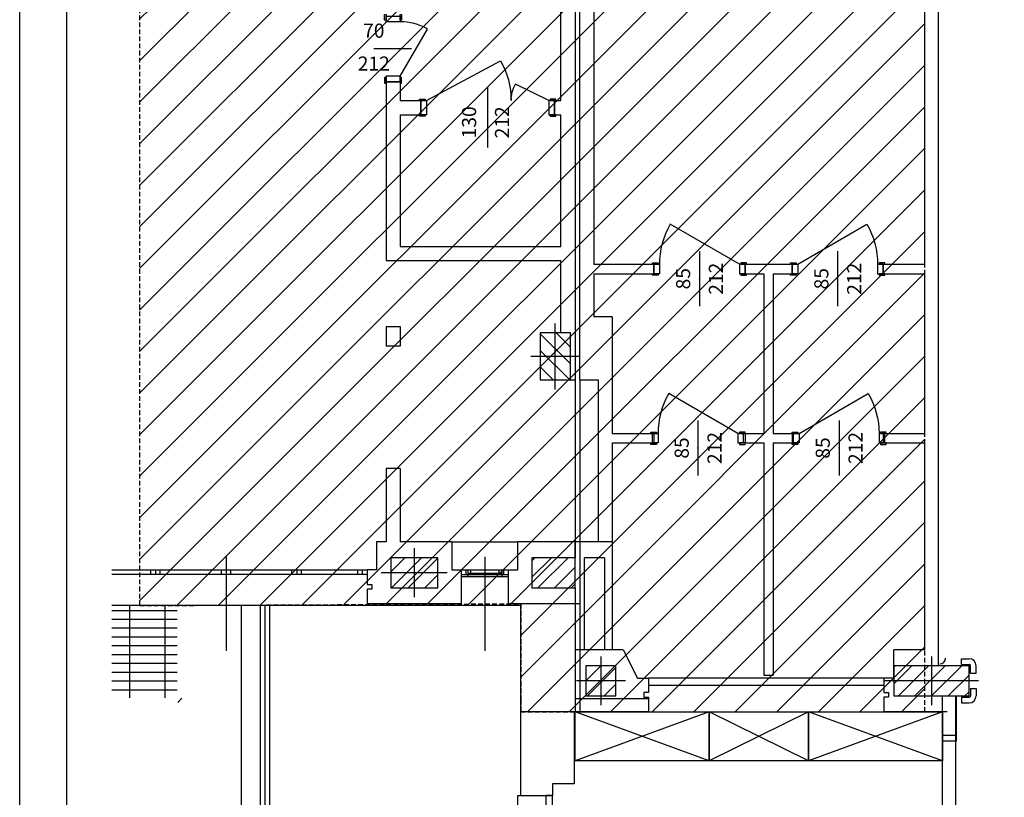
# Model space of a CAD drawing. Extents: x 15 to 972, y 450 to 1044.
# Drawn here: x 15 to 120, y 883 to 966 of the extents above; entities that cross this region are included whole.
import ezdxf
from ezdxf.enums import TextEntityAlignment as Align

# ---------------------------------------------------------------- set-up
doc = ezdxf.new("R2010")
doc.units = 0
doc.header["$LTSCALE"] = 4
doc.linetypes.add('Terra$0$HIDDEN2', pattern=[0.1875, 0.125, -0.0625])
doc.layers.get('0').update_dxf_attribs({"linetype": 'CONTINUOUS'})
for name, color, linetype in [('Terra$0$035', 252, 'CONTINUOUS'), ('Terra$0$ARREDO', 252, 'CONTINUOUS'), ('Terra$0$ASSI', 252, 'CONTINUOUS'), ('Terra$0$FINESTRE', 252, 'CONTINUOUS'), ('Terra$0$IN-VISTA', 252, 'CONTINUOUS'), ('Terra$0$MURI', 252, 'CONTINUOUS'), ('Terra$0$PARASPIGOLI', 252, 'CONTINUOUS'), ('Terra$0$PILASTRI', 252, 'CONTINUOUS'), ('Terra$0$PORTE', 252, 'CONTINUOUS'), ('Terra$0$QUOTE_FIN', 252, 'CONTINUOUS'), ('Terra$0$RIEMPIMENTI', 252, 'CONTINUOUS'), ('Terra$0$RIF-ASSI', 252, 'CONTINUOUS'), ('Terra$0$RIF-FINEST', 252, 'CONTINUOUS'), ('Terra$0$RIF-MURI', 252, 'CONTINUOUS'), ('Terra$0$RIF-PIL', 252, 'CONTINUOUS'), ('Terra$0$RIF-RIEMP', 252, 'CONTINUOUS'), ('Terra$0$RIF-SCALA', 252, 'CONTINUOUS')]:
    doc.layers.add(name, color=color, linetype=linetype)
doc.styles.add('Terra$0$1', font='SIMPLEX.SHX')
doc.styles.add('Terra$0$ROMANS', font='ROMANS')

# ---------------------------------------------------------------- blocks, each defined once
blk = doc.blocks.new('Terra$0$DFIN1')
at = {"layer": 'Terra$0$QUOTE_FIN', "style": 'Terra$0$ROMANS'}
for tag, p in [('L', (0, 17.5)), ('H', (0, -17.5))]:
    blk.add_attdef(tag, text='', height=15, dxfattribs=at).set_placement(p, align=Align.MIDDLE)
blk = doc.blocks.new('Terra$0$P130')
at = {"layer": 'Terra$0$ASSI'}
blk.add_line((71, 28.9), (71, -34.7), dxfattribs=at)
at = {"layer": 'Terra$0$PORTE'}
for p, q in [((136, 15), (57.4, 57.5)), ((6, 15), (41.3, 32.5))]:
    blk.add_line(p, q, dxfattribs=at)
for points in [[(-1.5, 16.5), (4.5, 16.5), (4.5, 15), (-1.5, 15)], [(0, 0), (0, 15), (6, 15), (6, 0)], [(142, 0), (142, 15), (136, 15), (136, 0)], [(143.5, 16.5), (137.5, 16.5), (137.5, 15), (143.5, 15)], [(-1.5, 0), (4.5, 0), (4.5, -1.5), (-1.5, -1.5)], [(143.5, 0), (137.5, 0), (137.5, -1.5), (143.5, -1.5)]]:
    blk.add_lwpolyline(points, close=True, dxfattribs=at)
for centre, radius, start, end in [((131, 15), 85, 150, 180), ((11, 15), 35, 0, 30)]:
    blk.add_arc(centre, radius, start, end, dxfattribs=at)
blk = doc.blocks.new('Terra$0$P70-15')
at = {"layer": 'Terra$0$PORTE'}
for p, q in [((-6, 0), (-56.2, 29)), ((-35, 12), (-35, -28))]:
    blk.add_line(p, q, dxfattribs=at)
for points in [[(-71.5, 1.5), (-65.5, 1.5), (-65.5, 0), (-71.5, 0)], [(-70, -15), (-70, 0), (-64, 0), (-64, -15)], [(0, -15), (0, 0), (-6, 0), (-6, -15)], [(1.5, 1.5), (-4.5, 1.5), (-4.5, 0), (1.5, 0)], [(-71.5, -15), (-65.5, -15), (-65.5, -16.5), (-71.5, -16.5)], [(1.5, -15), (-4.5, -15), (-4.5, -16.5), (1.5, -16.5)]]:
    blk.add_lwpolyline(points, close=True, dxfattribs=at)
blk.add_arc((-6, 0), 58, 150, 180, dxfattribs=at)
blk = doc.blocks.new('*X17')
at = {"color": 0}
for p, q in [((15289.069964, 3515.742057), (15304.239111, 3530.911205)), ((15289.916781, 3498.911205), (15321.916781, 3530.911205)), ((15307.59445, 3498.911205), (15339.069964, 3530.386718)), ((15325.27212, 3498.911205), (15339.069964, 3512.709049))]:
    blk.add_line(p, q, dxfattribs=at)
blk = doc.blocks.new('Terra$0$PIL50X32')
at = {"layer": 'Terra$0$ASSI'}
for p, q in [((0, 26), (0, -26)), ((35, 0), (-35, 0))]:
    blk.add_line(p, q, dxfattribs=at)
at = {"layer": 'Terra$0$PILASTRI'}
blk.add_lwpolyline([(-25, -16), (25, -16), (25, 16), (-25, 16)], close=True, dxfattribs=at)
at = {"layer": 'Terra$0$RIEMPIMENTI'}
blk.add_blockref('*X17', (-15314.069964, -3514.911205), dxfattribs=at)
blk = doc.blocks.new('Terra$0$QF')
at = {"layer": 'Terra$0$QUOTE_FIN'}
blk.add_point((0, 0), dxfattribs=at)
at = {"layer": 'Terra$0$QUOTE_FIN', "style": 'Terra$0$1'}
blk.add_attdef('L', text='', height=15, dxfattribs=at).set_placement((0, 5.15), align=Align.BOTTOM_CENTER)
blk.add_attdef('H', text='', height=15, dxfattribs=at).set_placement((0, -10.06), align=Align.TOP_CENTER)
blk = doc.blocks.new('*X18')
at = {"color": 0}
for p, q in [((3965.619796, 2993.347972), (3984.736362, 3012.464538)), ((3965.619796, 3011.025642), (3967.058692, 3012.464538)), ((3970.414031, 2980.464538), (4002.414031, 3012.464538)), ((3988.091701, 2980.464538), (4020.091701, 3012.464538)), ((4005.76937, 2980.464538), (4037.76937, 3012.464538)), ((4023.44704, 2980.464538), (4045.619796, 3002.637294)), ((4041.12471, 2980.464538), (4045.619796, 2984.959624))]:
    blk.add_line(p, q, dxfattribs=at)
blk = doc.blocks.new('Terra$0$PIL80X32')
at = {"layer": 'Terra$0$ASSI'}
for p, q in [((0, 26), (0, -26)), ((50, 0), (-50, 0))]:
    blk.add_line(p, q, dxfattribs=at)
at = {"layer": 'Terra$0$PILASTRI'}
blk.add_lwpolyline([(-40, -16), (40, -16), (40, 16), (-40, 16)], close=True, dxfattribs=at)
at = {"layer": 'Terra$0$RIEMPIMENTI'}
blk.add_blockref('*X18', (-4005.619796, -2996.464538), dxfattribs=at)
blk = doc.blocks.new('Terra$0$P85-10')
at = {"layer": 'Terra$0$ASSI'}
blk.add_line((23.9, 0), (-34.7, 0), dxfattribs=at)
at = {"layer": 'Terra$0$PORTE'}
blk.add_line((10, -42.5), (52.5, 31.1), dxfattribs=at)
for points in [[(0, 50), (0, 44), (-1.5, 44), (-1.5, 50)], [(0, 48.5), (10, 48.5), (10, 42.5), (0, 42.5)], [(11.5, 50), (11.5, 44), (10, 44), (10, 50)], [(0, -50), (0, -44), (-1.5, -44), (-1.5, -50)], [(0, -48.5), (10, -48.5), (10, -42.5), (0, -42.5)], [(11.5, -50), (11.5, -44), (10, -44), (10, -50)]]:
    blk.add_lwpolyline(points, close=True, dxfattribs=at)
blk.add_arc((10, -42.5), 85, 60, 90, dxfattribs=at)
blk = doc.blocks.new('*X79')
at = {"color": 0}
for p, q in [((2977.51347, 2182.018342), (2998.391635, 2202.896507)), ((2977.51347, 2199.696011), (2980.713966, 2202.896507)), ((2984.069305, 2170.896507), (3016.069305, 2202.896507)), ((3001.746974, 2170.896507), (3023.51347, 2192.663002)), ((3019.424644, 2170.896507), (3023.51347, 2174.985333))]:
    blk.add_line(p, q, dxfattribs=at)
blk = doc.blocks.new('*X80')
at = {"color": 0}
for p, q in [((2977.51347, 2182.018342), (2998.391635, 2202.896507)), ((2977.51347, 2199.696011), (2980.713966, 2202.896507)), ((2984.069305, 2170.896507), (3016.069305, 2202.896507)), ((3001.746974, 2170.896507), (3023.51347, 2192.663002)), ((3019.424644, 2170.896507), (3023.51347, 2174.985333))]:
    blk.add_line(p, q, dxfattribs=at)
blk = doc.blocks.new('*X86')
at = {"color": 0}
for p, q in [((2977.51347, 2182.018342), (2998.391635, 2202.896507)), ((2977.51347, 2199.696011), (2980.713966, 2202.896507)), ((2984.069305, 2170.896507), (3016.069305, 2202.896507)), ((3001.746974, 2170.896507), (3023.51347, 2192.663002)), ((3019.424644, 2170.896507), (3023.51347, 2174.985333))]:
    blk.add_line(p, q, dxfattribs=at)
blk = doc.blocks.new('*X87')
at = {"color": 0}
for p, q in [((2977.51347, 2182.018342), (2998.391635, 2202.896507)), ((2977.51347, 2199.696011), (2980.713966, 2202.896507)), ((2984.069305, 2170.896507), (3016.069305, 2202.896507)), ((3001.746974, 2170.896507), (3023.51347, 2192.663002)), ((3019.424644, 2170.896507), (3023.51347, 2174.985333))]:
    blk.add_line(p, q, dxfattribs=at)
blk = doc.blocks.new('*X3')
at = {"color": 0}
for p, q in [((8756.909369, 1102.478463), (8772.992545, 1118.561639)), ((8758.670215, 1086.561639), (8788.909369, 1116.800793)), ((8776.347884, 1086.561639), (8788.909369, 1099.123123))]:
    blk.add_line(p, q, dxfattribs=at)
blk = doc.blocks.new('Terra$0$PIL32X32')
at = {"layer": 'Terra$0$RIF-ASSI'}
for p, q in [((0, 26), (0, -26)), ((26, 0), (-26, 0))]:
    blk.add_line(p, q, dxfattribs=at)
at = {"layer": 'Terra$0$RIF-PIL'}
blk.add_lwpolyline([(-16, -16), (16, -16), (16, 16), (-16, 16)], close=True, dxfattribs=at)
at = {"layer": 'Terra$0$RIF-RIEMP'}
blk.add_blockref('*X3', (-8772.909369, -1102.561639), dxfattribs=at)

msp = doc.modelspace()

# ---------------------------------------------------------------- hatches: boundary and pattern name
at = {"layer": 'Terra$0$ARREDO'}
h = msp.add_hatch(dxfattribs=at)
h.set_pattern_fill('ANSI31', color=256, scale=25, style=0)
h.set_pattern_definition([(45, (-2022.3834, 470.964), (-2.2097087, 2.2097087), [])])
h.paths.add_polyline_path([(28.166, 903.511), (68.684, 903.711), (68.684, 893.513), (68.684, 892.211), (111.666, 892.211), (111.666, 973.111), (349.616, 973.111), (349.616, 898.811), (396.366, 898.811), (396.366, 903.261), (396.366, 973.111), (471.616, 973.111), (670.016, 973.111), (670.016, 950.861), (670.016, 937.861), (670.16, 928.061), (790.616, 928.061), (790.616, 1021.78), (28.166, 1021.78)])

# ---------------------------------------------------------------- linework, layer by layer
for p, q in [((15.412, 450.483), (15.412, 1044.483)), ((20.412, 455.483), (20.412, 1039.483))]:
    msp.add_line(p, q)
at = {"layer": 'Terra$0$035'}
for p, q in [((38.97, 903.511), (38.97, 846.027)), ((41.97, 903.511), (41.97, 846.027))]:
    msp.add_line(p, q, dxfattribs=at)
at = {"layer": 'Terra$0$ARREDO'}
for p, q in [((25.197, 903.009), (32.166, 903.009)), ((27.114, 893.711), (27.114, 903.511)), ((30.864, 893.711), (30.864, 903.511)), ((25.197, 902.071), (32.166, 902.071)), ((25.197, 901.134), (32.166, 901.134)), ((25.197, 900.196), (32.166, 900.196)), ((25.197, 899.259), (32.166, 899.259)), ((25.197, 898.321), (32.166, 898.321)), ((25.197, 897.384), (32.166, 897.384)), ((25.197, 896.446), (32.166, 896.446)), ((25.197, 895.509), (32.166, 895.509)), ((25.197, 894.571), (32.166, 894.571)), ((32.218, 893.211), (32.666, 893.659)), ((113.53, 816.532), (113.53, 893.911)), ((114.966, 816.532), (114.966, 893.911)), ((88.716, 892.211), (74.466, 887.011)), ((88.716, 887.011), (74.466, 892.211)), ((99.28, 892.211), (88.716, 887.011)), ((99.28, 887.011), (88.716, 892.211)), ((113.53, 887.011), (99.28, 892.211)), ((113.53, 892.211), (99.28, 887.011))]:
    msp.add_line(p, q, dxfattribs=at)
for points in [[(88.716, 892.211), (88.716, 887.011), (74.466, 887.011), (74.466, 892.211)], [(99.28, 892.211), (99.28, 887.011), (88.716, 887.011), (88.716, 892.211)], [(113.53, 892.211), (113.53, 887.011), (99.28, 887.011), (99.28, 892.211)]]:
    msp.add_lwpolyline(points, close=True, dxfattribs=at)
at = {"layer": 'Terra$0$ASSI'}
for p, q in [((37.366, 908.711), (37.366, 898.711)), ((29.866, 907.311), (29.866, 906.811)), ((44.866, 907.311), (44.866, 906.811))]:
    msp.add_line(p, q, dxfattribs=at)
at = {"layer": 'Terra$0$FINESTRE'}
for p, q in [((61.366, 910.311), (68.366, 910.311)), ((64.866, 908.711), (64.866, 898.711)), ((25.197, 907.311), (52.366, 907.311)), ((52.366, 906.811), (25.197, 906.811)), ((29.366, 906.811), (29.366, 907.311)), ((30.366, 906.811), (30.366, 907.311)), ((36.866, 906.811), (36.866, 907.311)), ((37.866, 906.811), (37.866, 907.311)), ((44.366, 906.811), (44.366, 907.311)), ((45.366, 906.811), (45.366, 907.311)), ((51.366, 906.811), (51.366, 907.311)), ((51.866, 906.811), (51.866, 907.311)), ((62.366, 907.311), (67.366, 907.311)), ((62.366, 906.811), (67.366, 906.811)), ((62.866, 907.311), (62.866, 906.811)), ((63.366, 907.311), (63.366, 906.811)), ((66.366, 907.311), (66.366, 906.811)), ((66.866, 907.311), (66.866, 906.811))]:
    msp.add_line(p, q, dxfattribs=at)
at = {"layer": 'Terra$0$IN-VISTA'}
msp.add_line((82.291, 893.611), (74.466, 893.611), dxfattribs=at)
at = {"layer": 'Terra$0$MURI'}
for p, q in [((74.966, 927.511), (74.966, 973.111)), ((74.466, 968.411), (74.466, 927.511)), ((76.466, 968.411), (76.466, 939.811)), ((72.966, 957.211), (72.966, 967.211)), ((111.666, 939.811), (111.666, 967.211)), ((111.666, 939.811), (111.666, 967.211)), ((111.666, 939.811), (111.666, 967.211)), ((111.666, 939.811), (111.666, 967.211)), ((113.066, 967.211), (113.066, 897.111)), ((113.066, 962.461), (113.066, 897.111)), ((113.066, 962.461), (113.066, 898.811)), ((55.866, 959.211), (54.366, 959.211)), ((54.366, 959.211), (54.366, 940.211)), ((55.866, 959.211), (55.866, 957.211)), ((55.866, 957.211), (58.066, 957.211)), ((58.066, 957.211), (58.066, 955.711)), ((72.266, 957.211), (72.266, 955.711)), ((72.266, 957.211), (72.966, 957.211)), ((55.866, 955.711), (58.066, 955.711)), ((55.866, 955.711), (55.866, 941.711)), ((72.266, 955.711), (72.966, 955.711)), ((72.966, 941.711), (72.966, 955.711)), ((55.866, 941.711), (72.966, 941.711)), ((54.366, 940.211), (72.966, 940.211)), ((72.966, 932.511), (72.966, 940.211)), ((76.466, 939.811), (82.839, 939.811)), ((82.839, 939.811), (82.839, 938.811)), ((92.539, 939.811), (92.539, 938.811)), ((92.539, 939.811), (97.539, 939.811)), ((97.539, 939.811), (97.539, 938.811)), ((107.239, 939.811), (107.239, 938.811)), ((107.239, 939.811), (111.666, 939.811)), ((76.466, 938.811), (76.466, 934.211)), ((76.466, 938.811), (82.839, 938.811)), ((92.539, 938.811), (94.539, 938.811)), ((94.539, 938.811), (94.539, 921.811)), ((95.539, 938.811), (97.539, 938.811)), ((95.539, 938.811), (95.539, 921.811)), ((107.239, 938.811), (111.666, 938.811)), ((111.666, 921.811), (111.666, 938.811)), ((111.666, 921.811), (111.666, 938.811)), ((111.666, 921.811), (111.666, 938.811)), ((111.666, 921.811), (111.666, 938.811)), ((78.413, 934.211), (76.466, 934.211)), ((78.413, 934.211), (78.413, 921.811)), ((54.366, 933.211), (54.366, 931.111)), ((54.366, 933.211), (55.866, 933.211)), ((55.866, 933.211), (55.866, 931.111)), ((72.966, 932.511), (70.766, 932.511)), ((70.766, 932.511), (70.766, 927.511)), ((70.766, 927.511), (74.466, 927.511)), ((74.966, 927.511), (76.913, 927.511)), ((76.913, 927.511), (76.913, 910.311)), ((78.413, 921.811), (82.839, 921.811)), ((82.839, 921.811), (82.839, 920.811)), ((92.539, 921.811), (92.539, 920.811)), ((92.539, 921.811), (94.539, 921.811)), ((95.539, 921.811), (97.539, 921.811)), ((97.539, 921.811), (97.539, 920.811)), ((107.239, 921.811), (107.239, 920.811)), ((107.239, 921.811), (111.666, 921.811)), ((78.413, 920.811), (82.839, 920.811)), ((78.413, 920.811), (78.413, 908.611)), ((92.539, 920.811), (94.539, 920.811)), ((94.539, 920.811), (94.539, 896.111)), ((95.539, 920.811), (97.539, 920.811)), ((95.539, 920.811), (95.539, 896.111)), ((107.239, 920.811), (111.666, 920.811)), ((111.666, 898.811), (111.666, 920.811)), ((111.666, 898.811), (111.666, 920.811)), ((111.666, 898.811), (111.666, 920.811)), ((111.666, 898.811), (111.666, 920.811)), ((54.366, 918.111), (54.366, 910.311)), ((55.866, 918.111), (55.866, 910.311)), ((61.366, 910.311), (61.366, 907.311)), ((68.366, 907.311), (68.366, 910.311)), ((68.366, 907.311), (68.366, 910.311)), ((68.366, 907.311), (68.366, 910.311)), ((68.366, 907.311), (68.366, 910.311)), ((74.466, 910.311), (74.466, 908.611)), ((74.466, 910.311), (74.466, 908.611)), ((74.966, 910.311), (74.966, 892.211)), ((74.966, 910.311), (74.966, 892.211)), ((74.466, 908.611), (74.466, 909.311)), ((74.466, 908.611), (74.466, 909.311)), ((74.466, 908.611), (74.466, 909.311)), ((75.466, 898.811), (75.466, 908.611)), ((75.466, 898.811), (75.466, 908.611)), ((77.613, 908.611), (77.613, 898.811)), ((77.613, 908.611), (77.613, 898.811)), ((78.413, 908.611), (78.413, 898.811)), ((78.413, 908.611), (78.413, 898.811)), ((62.366, 907.311), (62.366, 903.711)), ((67.366, 907.311), (68.366, 907.311)), ((67.366, 907.311), (68.366, 907.311)), ((67.366, 907.311), (68.366, 907.311)), ((67.366, 907.311), (68.366, 907.311)), ((67.366, 907.311), (67.366, 903.711)), ((67.366, 907.311), (67.366, 903.711)), ((67.366, 907.311), (67.366, 903.711)), ((67.366, 907.311), (67.366, 903.711)), ((74.466, 905.411), (74.466, 892.211)), ((74.466, 905.411), (74.466, 892.211)), ((74.466, 905.411), (74.466, 898.811)), ((74.466, 905.411), (74.466, 898.811)), ((62.366, 903.711), (52.366, 903.711)), ((62.366, 903.711), (52.366, 903.711)), ((74.966, 903.711), (67.366, 903.711)), ((68.684, 903.711), (67.366, 903.711)), ((68.684, 903.711), (67.366, 903.711)), ((68.684, 903.711), (67.366, 903.711)), ((68.684, 883.314), (68.684, 903.711)), ((68.684, 883.314), (68.684, 903.711)), ((79.591, 898.811), (81.091, 895.811)), ((79.591, 898.811), (81.091, 895.811)), ((79.591, 898.811), (81.091, 895.811)), ((79.591, 898.811), (81.091, 895.811)), ((111.066, 898.811), (108.366, 898.811)), ((111.666, 898.811), (108.366, 898.811)), ((111.066, 898.811), (108.366, 898.811)), ((111.666, 898.811), (108.366, 898.811)), ((108.366, 895.811), (108.366, 898.811)), ((108.366, 895.811), (108.366, 898.811)), ((108.366, 895.811), (108.366, 898.811)), ((108.366, 895.811), (108.366, 898.811)), ((81.091, 895.811), (82.291, 895.811)), ((81.091, 895.811), (82.291, 895.811)), ((81.091, 895.811), (82.291, 895.811)), ((81.091, 895.811), (82.291, 895.811)), ((82.291, 895.811), (82.291, 894.261)), ((82.291, 895.811), (82.291, 894.261)), ((82.291, 895.811), (82.291, 894.261)), ((82.291, 895.811), (82.291, 894.261)), ((107.291, 895.811), (82.291, 895.811)), ((107.291, 895.811), (82.291, 895.811)), ((94.539, 896.111), (95.539, 896.111)), ((94.539, 896.111), (95.539, 896.111)), ((81.791, 894.261), (81.791, 893.761)), ((82.291, 894.261), (81.791, 894.261)), ((81.791, 894.261), (81.791, 893.761)), ((82.291, 894.261), (81.791, 894.261)), ((81.791, 894.261), (81.791, 893.761)), ((82.291, 894.261), (81.791, 894.261)), ((81.791, 894.261), (81.791, 893.761)), ((82.291, 894.261), (81.791, 894.261)), ((107.291, 895.011), (82.291, 895.011)), ((107.291, 895.011), (82.291, 895.011)), ((107.291, 895.011), (82.291, 895.011)), ((107.291, 895.011), (82.291, 895.011)), ((81.791, 893.761), (82.291, 893.761)), ((81.791, 893.761), (82.291, 893.761)), ((81.791, 893.761), (82.291, 893.761)), ((82.291, 893.761), (82.291, 892.211)), ((82.291, 893.761), (82.291, 892.211)), ((82.291, 893.761), (82.291, 892.211)), ((82.291, 893.761), (82.291, 892.211)), ((115.03, 889.711), (115.03, 893.911)), ((115.03, 889.711), (115.03, 893.911)), ((74.466, 892.211), (68.684, 892.211)), ((74.466, 892.211), (68.684, 892.211)), ((74.466, 892.211), (68.684, 892.211)), ((82.291, 892.211), (74.966, 892.211)), ((82.291, 892.211), (74.966, 892.211)), ((114.03, 892.211), (107.291, 892.211)), ((114.03, 892.211), (107.291, 892.211)), ((114.03, 892.211), (107.291, 892.211)), ((114.03, 892.211), (107.291, 892.211)), ((113.53, 889.111), (113.53, 892.211)), ((115.03, 889.711), (113.53, 889.711)), ((115.03, 889.111), (113.53, 889.111)), ((68.684, 883.314), (72.084, 883.314)), ((68.684, 883.314), (72.084, 883.314))]:
    msp.add_line(p, q, dxfattribs=at)
for points in [[(55.866, 931.111), (54.366, 931.111)], [(55.866, 918.111), (54.366, 918.111)], [(53.366, 910.311), (53.366, 907.311), (52.366, 907.311), (52.366, 905.761), (52.866, 905.761), (52.866, 905.261), (52.366, 905.261), (52.366, 903.711)], [(54.366, 910.311), (53.366, 910.311)], [(61.366, 910.311), (55.866, 910.311)], [(74.466, 910.311), (68.366, 910.311)], [(74.466, 908.611), (74.466, 910.311), (68.366, 910.311)], [(76.913, 910.311), (74.866, 910.311)], [(76.913, 910.311), (74.866, 910.311)], [(77.613, 908.611), (75.466, 908.611)], [(77.613, 908.611), (75.466, 908.611)], [(78.413, 908.611), (78.413, 908.611)], [(78.413, 908.611), (78.413, 908.611)], [(61.366, 907.311), (62.366, 907.311)], [(79.591, 898.811), (74.466, 898.811)], [(77.613, 898.811), (75.466, 898.811)], [(77.613, 898.811), (75.466, 898.811)], [(77.613, 898.811), (75.466, 898.811)], [(77.613, 898.811), (75.466, 898.811)], [(79.591, 898.811), (78.413, 898.811)], [(79.591, 898.811), (78.413, 898.811)], [(79.591, 898.811), (78.413, 898.811)], [(108.366, 895.811), (107.291, 895.811), (107.291, 894.261), (107.791, 894.261), (107.791, 893.761), (107.291, 893.761), (107.291, 892.211)], [(108.366, 895.811), (107.291, 895.811), (107.291, 894.261), (107.791, 894.261), (107.791, 893.761), (107.291, 893.761), (107.291, 892.211)], [(108.366, 895.811), (107.291, 895.811), (107.291, 894.261), (107.791, 894.261), (107.791, 893.761), (107.291, 893.761), (107.291, 892.211)], [(108.366, 895.811), (107.291, 895.811), (107.291, 894.261), (107.791, 894.261), (107.791, 893.761), (107.291, 893.761), (107.291, 892.211)], [(74.384, 892.211), (74.384, 884.568), (72.084, 884.568), (72.084, 883.314)], [(82.291, 892.211), (74.384, 892.211), (74.384, 884.568), (72.084, 884.568), (72.084, 883.314)]]:
    msp.add_lwpolyline(points, dxfattribs=at)
at = {"layer": 'Terra$0$PARASPIGOLI'}
for p, q in [((115.566, 897.861), (116.366, 897.861)), ((115.566, 897.261), (115.566, 897.861)), ((115.566, 897.261), (116.366, 897.261)), ((116.516, 896.311), (116.516, 897.111)), ((116.516, 896.311), (117.116, 896.311)), ((117.116, 896.311), (117.116, 897.111)), ((116.516, 894.711), (116.516, 893.911)), ((116.516, 894.711), (117.116, 894.711)), ((117.116, 894.711), (117.116, 893.911)), ((115.566, 893.761), (116.366, 893.761)), ((115.566, 893.761), (115.566, 893.161)), ((115.566, 893.161), (116.366, 893.161))]:
    msp.add_line(p, q, dxfattribs=at)
for centre, radius, start, end in [((113.266, 897.911), 0.6, 270, 0), ((116.366, 897.111), 0.75, 0, 90), ((116.366, 897.111), 0.15, 0, 90), ((116.366, 893.911), 0.75, 270, 0), ((116.366, 893.911), 0.15, 270, 0)]:
    msp.add_arc(centre, radius, start, end, dxfattribs=at)
at = {"layer": 'Terra$0$PILASTRI'}
for p, q in [((74.466, 927.511), (74.466, 910.311)), ((74.966, 927.511), (74.966, 910.311))]:
    msp.add_line(p, q, dxfattribs=at)
msp.add_lwpolyline([(69.866, 905.411), (74.466, 905.411), (74.466, 908.611), (69.866, 908.611)], close=True, dxfattribs=at)
msp.add_lwpolyline([(69.866, 905.411), (74.466, 905.411), (74.466, 908.611), (69.866, 908.611)], close=True, dxfattribs=at)
at = {"layer": 'Terra$0$RIEMPIMENTI', "linetype": 'Terra$0$HIDDEN2'}
msp.add_lwpolyline([(28.166, 903.511), (68.684, 903.711), (68.684, 893.513), (68.684, 892.211), (111.666, 892.211), (111.666, 973.111), (349.616, 973.111), (349.616, 898.811), (396.366, 898.811), (396.366, 903.261), (396.366, 973.111), (471.616, 973.111), (670.016, 973.111), (670.016, 973.111), (670.016, 950.861), (670.016, 937.861), (670.16, 928.061), (790.616, 928.061), (790.616, 1021.78), (28.166, 1021.78), (28.166, 903.511)], dxfattribs=at)
at = {"layer": 'Terra$0$RIF-FINEST'}
for p, q in [((61.366, 910.311), (68.366, 910.311)), ((62.366, 907.311), (67.366, 907.311)), ((63.066, 907.311), (63.066, 906.611)), ((63.066, 906.961), (66.666, 906.961)), ((66.666, 907.311), (66.666, 906.611)), ((62.366, 906.611), (67.366, 906.611)), ((113.53, 889.111), (113.53, 889.711)), ((115.03, 889.111), (113.53, 889.111)), ((115.03, 889.111), (115.03, 889.711)), ((72.084, 883.314), (71.384, 883.314)), ((72.084, 883.314), (71.384, 883.314)), ((72.084, 883.314), (71.384, 883.314)), ((71.384, 858.314), (71.384, 883.314)), ((72.084, 858.314), (72.084, 883.314))]:
    msp.add_line(p, q, dxfattribs=at)
for points in [[(68.684, 903.511), (25.197, 903.511)], [(68.684, 858.314), (68.384, 858.314), (68.384, 883.314), (68.684, 883.314)]]:
    msp.add_lwpolyline(points, dxfattribs=at)
at = {"layer": 'Terra$0$RIF-MURI'}
for p, q in [((61.366, 910.311), (61.366, 907.311)), ((68.366, 907.311), (68.366, 910.311)), ((68.366, 907.311), (68.366, 910.311)), ((74.466, 908.611), (74.466, 909.311)), ((74.466, 908.611), (74.466, 909.311)), ((74.466, 908.611), (74.466, 909.311)), ((62.366, 907.311), (62.366, 903.711)), ((67.366, 907.311), (68.366, 907.311)), ((67.366, 907.311), (68.366, 907.311)), ((67.366, 907.311), (67.366, 903.711)), ((67.366, 907.311), (67.366, 903.711)), ((74.466, 905.411), (74.466, 892.211)), ((74.466, 905.411), (74.466, 898.811)), ((62.366, 903.711), (52.366, 903.711)), ((68.684, 903.711), (67.366, 903.711)), ((68.684, 903.711), (67.366, 903.711))]:
    msp.add_line(p, q, dxfattribs=at)
for points in [[(54.366, 910.311), (53.366, 910.311)], [(61.366, 910.311), (56.541, 910.311)], [(78.466, 910.311), (68.366, 910.311)], [(61.366, 907.311), (62.366, 907.311)]]:
    msp.add_lwpolyline(points, dxfattribs=at)
at = {"layer": 'Terra$0$RIF-PIL'}
msp.add_lwpolyline([(69.866, 905.411), (74.466, 905.411), (74.466, 908.611), (69.866, 908.611)], close=True, dxfattribs=at)
msp.add_lwpolyline([(69.866, 905.411), (74.466, 905.411), (74.466, 908.611), (69.866, 908.611)], close=True, dxfattribs=at)
at = {"layer": 'Terra$0$RIF-SCALA'}
for p, q in [((40.97, 903.511), (40.97, 846.027)), ((41.47, 903.511), (41.47, 846.027))]:
    msp.add_line(p, q, dxfattribs=at)

# ---------------------------------------------------------------- block references
at = {"xscale": 0.09999999999854481, "yscale": 0.1000000000003638, "zscale": 0.1}
msp.add_blockref('Terra$0$DFIN1', (53.066, 962.711), dxfattribs=at).add_auto_attribs({'L': '70', 'H': '212'})
at = {"yscale": 0.1000000000003638, "zscale": 0.1}
for name, p, xscale, rotation in [('Terra$0$P70-15', (55.866, 959.211), 0.1000000000003638, 270), ('Terra$0$P85-10', (87.689, 938.811), 0.1000000000003638, 90), ('Terra$0$P85-10', (102.389, 938.811), -0.1000000000003638, 270), ('Terra$0$PIL50X32', (72.366, 930.011), 0.1000000000003638, 270), ('Terra$0$P85-10', (87.539, 920.811), 0.1000000000003638, 90), ('Terra$0$P85-10', (102.539, 920.811), -0.1000000000003638, 270)]:
    msp.add_blockref(name, p, dxfattribs=dict(at, xscale=xscale, rotation=rotation))
for name, p, xscale in [('Terra$0$P130', (72.266, 955.711), -0.09999999999854481), ('Terra$0$PIL50X32', (57.366, 907.011), 0.09999999999854481), ('Terra$0$PIL50X32', (57.366, 907.011), 0.09999999999854481), ('Terra$0$PIL32X32', (77.216, 895.511), 0.09999999999854481), ('Terra$0$PIL32X32', (77.216, 895.511), 0.09999999999854481), ('Terra$0$PIL32X32', (77.216, 895.511), 0.09999999999854481), ('Terra$0$PIL32X32', (77.216, 895.511), 0.09999999999854481), ('Terra$0$PIL32X32', (77.216, 895.511), 0.09999999999854481), ('Terra$0$PIL32X32', (77.216, 895.511), 0.09999999999854481), ('Terra$0$PIL80X32', (112.366, 895.511), 0.09999999999854481)]:
    msp.add_blockref(name, p, dxfattribs=dict(at, xscale=xscale))
at = {"xscale": 0.1000000000003638, "yscale": 0.1000000000003638, "zscale": 0.1, "rotation": 90}
for name, p, values in [('Terra$0$DFIN1', (65.142, 954.905), {'L': '130', 'H': '212'}), ('Terra$0$QF', (87.689, 938.274), {'L': '85', 'H': '212'}), ('Terra$0$QF', (102.389, 938.274), {'L': '85', 'H': '212'}), ('Terra$0$QF', (87.539, 920.274), {'L': '85', 'H': '212'}), ('Terra$0$QF', (102.539, 920.274), {'L': '85', 'H': '212'})]:
    msp.add_blockref(name, p, dxfattribs=at).add_auto_attribs(values)
at = {"layer": 'Terra$0$RIEMPIMENTI', "xscale": 0.09999999999854481, "yscale": 0.1000000000003638, "zscale": 0.1}
for name in ['*X80', '*X87']:
    msp.add_blockref(name, (-227.886, 688.321), dxfattribs=at)
at = {"layer": 'Terra$0$RIF-RIEMP', "xscale": 0.09999999999854481, "yscale": 0.1000000000003638, "zscale": 0.1}
for name in ['*X79', '*X86']:
    msp.add_blockref(name, (-227.886, 688.321), dxfattribs=at)

doc.saveas('drawing.dxf')
